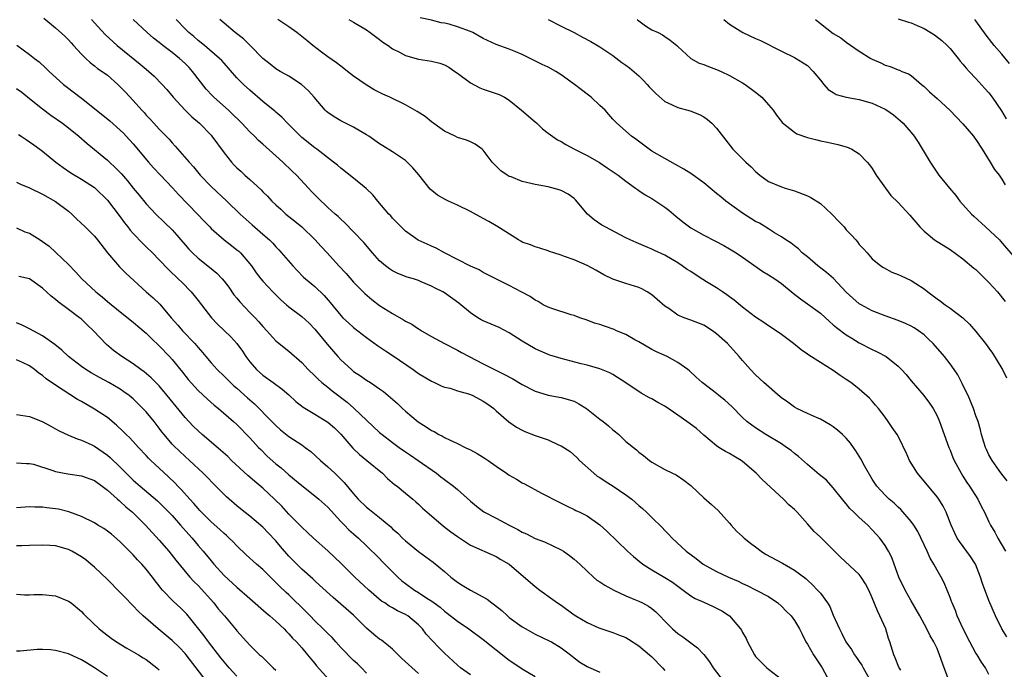
# Model space of a CAD drawing. Units: inches. Extents: x 2526000 to 2529000, y 1545000 to 1548000.
# Drawn here: x 2526309 to 2526461, y 1546139 to 1546239 of the extents above; entities that cross this region are included whole.
import ezdxf

# ---------------------------------------------------------------- set-up
doc = ezdxf.new("R2010")
doc.units = ezdxf.units.IN
doc.header["$MEASUREMENT"] = 0
doc.layers.add('LD25261545_2ft', color=55, linetype='Continuous')

msp = doc.modelspace()

# ---------------------------------------------------------------- linework, layer by layer
at = {"layer": 'LD25261545_2ft'}
for points, elevation in [([(2526313.21, 1546239.21), (2526315, 1546237.73), (2526316.44, 1546236.44), (2526317, 1546235.89), (2526317.41, 1546235.41), (2526317.8, 1546235), (2526319, 1546233.68), (2526319.67, 1546233), (2526320.36, 1546232.36), (2526321, 1546231.88), (2526321.47, 1546231.47), (2526322.2, 1546231), (2526323, 1546230.41), (2526324.62, 1546229), (2526325, 1546228.63), (2526325.78, 1546227.78), (2526327, 1546226.52), (2526328.34, 1546225), (2526328.66, 1546224.66), (2526329, 1546224.27), (2526329.62, 1546223.62), (2526330.15, 1546223), (2526331, 1546222.08), (2526332.07, 1546221), (2526332.52, 1546220.52), (2526333, 1546219.97), (2526333.48, 1546219.48), (2526335.6, 1546217), (2526336.27, 1546216.27), (2526337.3, 1546215), (2526339, 1546213.24), (2526341.44, 1546211), (2526343.48, 1546209), (2526345.34, 1546207.34), (2526347, 1546205.89), (2526348, 1546205), (2526348.51, 1546204.51), (2526349, 1546203.94), (2526349.47, 1546203.47), (2526351.6, 1546201), (2526352.28, 1546200.28), (2526353.28, 1546199.28), (2526353.59, 1546199), (2526355, 1546197.82), (2526356.43, 1546196.43), (2526357.37, 1546195.37), (2526359, 1546193.36), (2526359.35, 1546193), (2526360.2, 1546192.2), (2526361, 1546191.51), (2526361.66, 1546191), (2526363, 1546189.93), (2526364.7, 1546188.7), (2526365.9, 1546187.9), (2526367.12, 1546187.12), (2526370.18, 1546185), (2526371, 1546184.38), (2526373, 1546183.19), (2526373.45, 1546183), (2526374.5, 1546182.5), (2526375, 1546182.31), (2526375.89, 1546182.11), (2526377, 1546181.73), (2526378.73, 1546181.27), (2526379, 1546181.17), (2526379.4, 1546181), (2526381, 1546180.15), (2526381.69, 1546179.69), (2526382.62, 1546179), (2526383, 1546178.64), (2526384.95, 1546176.95), (2526386.13, 1546176.13), (2526387, 1546175.64), (2526387.43, 1546175.43), (2526389, 1546174.81), (2526390.38, 1546174.38), (2526391, 1546174.14), (2526392.59, 1546173.41), (2526393, 1546173.25), (2526394.38, 1546172.38), (2526395.45, 1546171.45), (2526395.85, 1546171), (2526398.03, 1546169), (2526398.58, 1546168.58), (2526399, 1546168.33), (2526399.8, 1546167.8), (2526401.03, 1546167.03), (2526403, 1546165.67), (2526403.9, 1546165), (2526405, 1546164.02), (2526405.56, 1546163.56), (2526406.2, 1546163), (2526407, 1546162.18), (2526408.62, 1546160.62), (2526409, 1546160.19), (2526409.59, 1546159.59), (2526410.13, 1546159), (2526412.28, 1546157), (2526413.85, 1546155.85), (2526414.92, 1546155), (2526417, 1546153.86), (2526418.81, 1546153), (2526420.34, 1546152.34), (2526421, 1546152), (2526421.7, 1546151.7), (2526423.11, 1546151), (2526425, 1546149.98), (2526426.45, 1546149), (2526427, 1546148.51), (2526427.73, 1546147.73), (2526428.47, 1546147), (2526429, 1546146.28), (2526429.78, 1546145), (2526430.17, 1546144.17), (2526430.77, 1546143), (2526431, 1546142.65), (2526431.94, 1546141), (2526433.3, 1546139), (2526434.38, 1546137)], 7986), ([(2526320.58, 1546239), (2526321, 1546238.51), (2526322.67, 1546236.67), (2526324.53, 1546235), (2526328.09, 1546232.09), (2526329, 1546231.32), (2526329.41, 1546231), (2526330.25, 1546230.25), (2526331.48, 1546229), (2526332.19, 1546228.19), (2526333.16, 1546227), (2526335, 1546225.02), (2526336.01, 1546224.01), (2526337.21, 1546223), (2526339, 1546221.15), (2526339.14, 1546221), (2526341, 1546218.42), (2526342.15, 1546217), (2526342.56, 1546216.56), (2526343, 1546216.13), (2526343.6, 1546215.6), (2526344.22, 1546215), (2526345, 1546214.31), (2526346.72, 1546212.72), (2526347, 1546212.42), (2526347.73, 1546211.73), (2526348.38, 1546211), (2526349, 1546210.4), (2526349.75, 1546209.75), (2526350.55, 1546209), (2526351.92, 1546207.92), (2526353, 1546207), (2526355, 1546205.09), (2526355.98, 1546203.98), (2526356.89, 1546203), (2526358.71, 1546201), (2526359.82, 1546199.82), (2526361, 1546198.5), (2526362.72, 1546196.72), (2526363.8, 1546195.8), (2526365, 1546194.89), (2526367, 1546193.64), (2526368.69, 1546192.69), (2526369, 1546192.48), (2526369.99, 1546191.99), (2526371, 1546191.28), (2526371.19, 1546191.19), (2526371.45, 1546191), (2526373, 1546190.09), (2526374.99, 1546189), (2526377, 1546188), (2526377.65, 1546187.65), (2526378.81, 1546187), (2526381, 1546185.89), (2526382.73, 1546185), (2526384.26, 1546184.26), (2526385.55, 1546183.55), (2526387, 1546182.71), (2526389, 1546181.68), (2526389.5, 1546181.5), (2526391, 1546181.06), (2526393, 1546180.71), (2526395, 1546180.11), (2526395.73, 1546179.73), (2526396.9, 1546179), (2526399, 1546177.35), (2526399.48, 1546177), (2526400.31, 1546176.31), (2526401, 1546175.71), (2526401.41, 1546175.41), (2526401.92, 1546175), (2526403, 1546173.92), (2526404.61, 1546172.61), (2526405, 1546172.26), (2526405.73, 1546171.73), (2526406.62, 1546171), (2526407, 1546170.73), (2526409, 1546169.59), (2526410.17, 1546169), (2526410.75, 1546168.75), (2526411.95, 1546167.95), (2526413, 1546167.12), (2526414.1, 1546166.1), (2526415, 1546165.2), (2526416.21, 1546164.21), (2526417.24, 1546163.24), (2526419, 1546161.3), (2526419.22, 1546161), (2526420.07, 1546160.07), (2526421, 1546159.25), (2526421.25, 1546159), (2526422.22, 1546158.21), (2526423, 1546157.66), (2526423.86, 1546157), (2526424.55, 1546156.55), (2526427.14, 1546155.14), (2526429, 1546154.06), (2526430.75, 1546152.75), (2526431, 1546152.51), (2526431.8, 1546151.8), (2526432.56, 1546151), (2526433, 1546150.49), (2526434.1, 1546149), (2526434.45, 1546148.45), (2526435, 1546147.12), (2526435.94, 1546145), (2526436.31, 1546144.31), (2526436.95, 1546143), (2526437.81, 1546141.81), (2526438.26, 1546141), (2526438.58, 1546140.58), (2526439, 1546139.98), (2526439.39, 1546139.39), (2526439.59, 1546139), (2526440.71, 1546137)], 7984), ([(2526445.39, 1546138.61), (2526445.12, 1546139.12), (2526444.55, 1546140.55), (2526444.34, 1546141), (2526443.72, 1546143), (2526443.53, 1546143.53), (2526443.08, 1546145), (2526442.19, 1546147), (2526441.79, 1546147.79), (2526441, 1546149.81), (2526440.49, 1546151), (2526439.95, 1546151.95), (2526439.32, 1546153), (2526439, 1546153.39), (2526436.09, 1546156.09), (2526435, 1546157.18), (2526433, 1546159.14), (2526432.02, 1546160.02), (2526431, 1546161.21), (2526429.41, 1546163), (2526429, 1546163.42), (2526428.13, 1546164.13), (2526427.31, 1546165), (2526424.03, 1546168.03), (2526423.12, 1546169), (2526421, 1546170.84), (2526420.78, 1546171), (2526419.64, 1546171.64), (2526419, 1546172.04), (2526418.37, 1546172.37), (2526417.33, 1546173), (2526417, 1546173.22), (2526415, 1546174.9), (2526413.9, 1546175.9), (2526412.41, 1546177), (2526411, 1546177.95), (2526409, 1546179.35), (2526407.94, 1546179.93), (2526407, 1546180.49), (2526406.65, 1546180.65), (2526405.36, 1546181.36), (2526403, 1546182.97), (2526401, 1546184.25), (2526400.52, 1546184.52), (2526399, 1546185.12), (2526397, 1546185.66), (2526396.12, 1546185.88), (2526393, 1546186.71), (2526391.24, 1546187.24), (2526391, 1546187.33), (2526389, 1546188.19), (2526387, 1546189.36), (2526385, 1546190.67), (2526383.47, 1546191.47), (2526381, 1546192.52), (2526380.68, 1546192.68), (2526380.16, 1546193), (2526379, 1546193.74), (2526377.24, 1546195.24), (2526375, 1546196.86), (2526374.75, 1546197), (2526373.57, 1546197.57), (2526373, 1546197.89), (2526371.44, 1546198.56), (2526371, 1546198.73), (2526370.21, 1546199), (2526369.28, 1546199.28), (2526367.83, 1546199.83), (2526367, 1546200.22), (2526366.52, 1546200.52), (2526365.89, 1546201), (2526365, 1546201.76), (2526363.89, 1546203), (2526362.58, 1546204.58), (2526361, 1546206.25), (2526359.62, 1546207.62), (2526359, 1546208.18), (2526358.6, 1546208.6), (2526358.13, 1546209), (2526357, 1546210.03), (2526355.48, 1546211.48), (2526354.49, 1546212.49), (2526354.04, 1546213), (2526352.16, 1546215), (2526351.56, 1546215.56), (2526351, 1546216.1), (2526350.52, 1546216.52), (2526350.06, 1546217), (2526349, 1546217.99), (2526347, 1546219.79), (2526346.34, 1546220.34), (2526345.69, 1546221), (2526345, 1546221.67), (2526343.76, 1546223), (2526343.38, 1546223.38), (2526342.36, 1546224.36), (2526341.68, 1546225), (2526339.43, 1546227), (2526339.22, 1546227.22), (2526338.26, 1546228.26), (2526336.15, 1546231), (2526335.6, 1546231.6), (2526335, 1546232.2), (2526334.13, 1546233), (2526333, 1546233.91), (2526331.54, 1546235), (2526331.24, 1546235.24), (2526331, 1546235.45), (2526330.12, 1546236.12), (2526329.14, 1546237), (2526327, 1546239)], 7982), ([(2526453.45, 1546135.45), (2526452.09, 1546139), (2526451.38, 1546141), (2526451, 1546141.97), (2526450.51, 1546143), (2526449.93, 1546143.93), (2526449.43, 1546145), (2526448.35, 1546147), (2526447, 1546149.34), (2526446.07, 1546151), (2526445.09, 1546153), (2526444.37, 1546155), (2526444.03, 1546156.03), (2526443.52, 1546157), (2526443, 1546157.88), (2526442.19, 1546159), (2526441.6, 1546159.6), (2526441, 1546160.3), (2526440.31, 1546161), (2526439, 1546162.16), (2526438.15, 1546163), (2526437.55, 1546163.55), (2526437, 1546164.27), (2526436.65, 1546164.65), (2526435, 1546166.78), (2526433.93, 1546167.93), (2526432.84, 1546168.84), (2526431, 1546170.34), (2526429.62, 1546171.62), (2526429, 1546172.07), (2526428.5, 1546172.5), (2526427.8, 1546173), (2526427, 1546173.53), (2526424.57, 1546175), (2526423, 1546176.01), (2526422.42, 1546176.42), (2526421.67, 1546177), (2526421, 1546177.59), (2526419.32, 1546179.32), (2526418.27, 1546180.27), (2526417.36, 1546181), (2526417, 1546181.32), (2526414.76, 1546183), (2526413.83, 1546183.83), (2526412.79, 1546184.79), (2526412.53, 1546185), (2526411, 1546186.1), (2526409.35, 1546187), (2526407.74, 1546187.74), (2526407, 1546188.1), (2526405, 1546189.29), (2526404.39, 1546189.61), (2526403, 1546190.41), (2526401.54, 1546191), (2526401.17, 1546191.17), (2526399.68, 1546191.68), (2526399, 1546191.95), (2526398.18, 1546192.18), (2526397, 1546192.65), (2526395.89, 1546193), (2526395, 1546193.33), (2526394.56, 1546193.44), (2526391.59, 1546194.41), (2526391, 1546194.63), (2526390.25, 1546195), (2526389.49, 1546195.49), (2526389, 1546195.72), (2526388.25, 1546196.25), (2526386.95, 1546196.95), (2526385, 1546197.98), (2526382.95, 1546199), (2526381, 1546199.99), (2526380.37, 1546200.37), (2526379, 1546200.95), (2526377, 1546202), (2526375, 1546203.01), (2526373.73, 1546203.73), (2526373, 1546204.03), (2526372.36, 1546204.36), (2526370.97, 1546204.97), (2526369, 1546206.35), (2526368.32, 1546207), (2526367, 1546208.38), (2526366.72, 1546208.72), (2526366.45, 1546209), (2526364.71, 1546211), (2526363.94, 1546211.94), (2526362.93, 1546212.93), (2526361, 1546214.52), (2526359, 1546216.06), (2526358.51, 1546216.51), (2526357.9, 1546217), (2526355.3, 1546219), (2526355, 1546219.2), (2526353, 1546220.8), (2526352.78, 1546221), (2526350.79, 1546223), (2526349.92, 1546223.92), (2526349, 1546224.7), (2526348.85, 1546224.85), (2526347, 1546226.38), (2526345, 1546228.08), (2526343.99, 1546229), (2526343, 1546230.03), (2526341, 1546232.25), (2526340.66, 1546232.66), (2526340.32, 1546233), (2526337.99, 1546235), (2526337, 1546235.79), (2526336.36, 1546236.36), (2526335.58, 1546237), (2526335, 1546237.57), (2526333.62, 1546239)], 7980), ([(2526459, 1546137.99), (2526458.49, 1546139), (2526457.87, 1546139.87), (2526457.19, 1546141), (2526457, 1546141.28), (2526456.06, 1546143), (2526455.03, 1546145), (2526454.12, 1546147), (2526453.83, 1546147.83), (2526453.31, 1546149), (2526453.23, 1546149.23), (2526453, 1546149.86), (2526452.55, 1546151), (2526452.09, 1546152.09), (2526451.62, 1546153), (2526451, 1546154.05), (2526450.51, 1546155), (2526449.93, 1546155.93), (2526449.48, 1546157), (2526448.02, 1546160.02), (2526447.4, 1546161), (2526447, 1546161.56), (2526445.42, 1546163.42), (2526445, 1546163.79), (2526444.38, 1546164.38), (2526443.61, 1546165), (2526443, 1546165.61), (2526441.72, 1546167), (2526441, 1546168.08), (2526439.82, 1546170.18), (2526439.25, 1546171.25), (2526438.48, 1546172.48), (2526438.1, 1546173), (2526437.66, 1546173.66), (2526437, 1546174.43), (2526436.39, 1546175), (2526435.65, 1546175.65), (2526435, 1546176.16), (2526434.49, 1546176.5), (2526433, 1546177.36), (2526432.39, 1546177.61), (2526431, 1546178.23), (2526429.39, 1546179), (2526429, 1546179.21), (2526427.96, 1546179.96), (2526427, 1546180.63), (2526426.79, 1546180.79), (2526424.27, 1546183), (2526423, 1546184.2), (2526422.22, 1546185), (2526421, 1546186.39), (2526420.49, 1546187), (2526418.66, 1546189), (2526417, 1546190.53), (2526416.36, 1546191), (2526415, 1546191.87), (2526413, 1546192.65), (2526411.98, 1546193), (2526411, 1546193.39), (2526409.6, 1546194.4), (2526409, 1546194.81), (2526407.83, 1546195.83), (2526407, 1546196.53), (2526406.26, 1546197), (2526405.45, 1546197.45), (2526405, 1546197.66), (2526403, 1546198.27), (2526401, 1546198.95), (2526399.62, 1546199.62), (2526398.34, 1546200.34), (2526397, 1546201.07), (2526395, 1546201.92), (2526393.53, 1546202.47), (2526393, 1546202.65), (2526391.86, 1546203), (2526391.23, 1546203.23), (2526391, 1546203.34), (2526389.74, 1546203.74), (2526389, 1546203.94), (2526388.27, 1546204.27), (2526387, 1546204.66), (2526386.79, 1546204.79), (2526386.41, 1546205), (2526383.11, 1546207.11), (2526383, 1546207.16), (2526381.87, 1546207.87), (2526381, 1546208.32), (2526379, 1546209.41), (2526377, 1546210.38), (2526375.61, 1546211), (2526375.2, 1546211.2), (2526373.92, 1546211.92), (2526372.82, 1546212.82), (2526371.05, 1546215.05), (2526370.13, 1546216.13), (2526369.27, 1546217), (2526369, 1546217.23), (2526367, 1546218.58), (2526365.52, 1546219.52), (2526365, 1546219.83), (2526363.33, 1546221), (2526363, 1546221.21), (2526361, 1546222.42), (2526359, 1546223.39), (2526357.97, 1546223.97), (2526357, 1546224.64), (2526356.8, 1546224.8), (2526356.61, 1546225), (2526354.9, 1546227), (2526354.01, 1546228.01), (2526352.96, 1546228.96), (2526351, 1546230.26), (2526350.54, 1546230.54), (2526349.68, 1546231), (2526349, 1546231.42), (2526348.13, 1546232.13), (2526347, 1546232.99), (2526345.02, 1546235.02), (2526344.01, 1546236.01), (2526342.74, 1546237), (2526341, 1546238.43), (2526340.34, 1546239)], 7978), ([(2526461.77, 1546143.77), (2526460.99, 1546145), (2526460.02, 1546147), (2526459, 1546149.4), (2526458.02, 1546152.02), (2526457.72, 1546153), (2526456.91, 1546155), (2526456.18, 1546156.18), (2526454.47, 1546158.47), (2526454.13, 1546159), (2526453.75, 1546159.75), (2526453.2, 1546161), (2526452.42, 1546163), (2526451.93, 1546163.93), (2526451.28, 1546165), (2526451, 1546165.39), (2526447.98, 1546169), (2526446.74, 1546171), (2526446.23, 1546172.23), (2526445.85, 1546173), (2526445.59, 1546173.59), (2526444.85, 1546175), (2526444.07, 1546176.07), (2526443.48, 1546177), (2526443, 1546177.64), (2526441.95, 1546179), (2526441.52, 1546179.52), (2526441, 1546180.11), (2526440.57, 1546180.57), (2526439, 1546181.96), (2526438.44, 1546182.44), (2526437.72, 1546183), (2526437, 1546183.49), (2526436.08, 1546184.08), (2526435, 1546184.84), (2526433, 1546186.11), (2526431.21, 1546187.21), (2526431, 1546187.39), (2526430.03, 1546188.03), (2526428.87, 1546189), (2526427, 1546190.4), (2526426.18, 1546191), (2526425, 1546191.75), (2526424.26, 1546192.26), (2526423, 1546193.11), (2526421, 1546194.64), (2526419.71, 1546195.71), (2526419, 1546196.21), (2526418.55, 1546196.55), (2526417.89, 1546197), (2526417, 1546197.59), (2526415.45, 1546198.56), (2526414.88, 1546198.88), (2526413.66, 1546199.66), (2526413, 1546200.11), (2526412.46, 1546200.46), (2526411.7, 1546201), (2526411, 1546201.45), (2526409, 1546202.63), (2526407.39, 1546203.39), (2526407, 1546203.6), (2526406, 1546204), (2526404.59, 1546204.59), (2526403.66, 1546205), (2526403, 1546205.31), (2526399.81, 1546207), (2526399.3, 1546207.3), (2526398.11, 1546208.11), (2526397.07, 1546209), (2526395.2, 1546211.2), (2526395, 1546211.37), (2526394.08, 1546212.08), (2526393, 1546212.62), (2526392.73, 1546212.73), (2526391, 1546213.18), (2526389, 1546213.54), (2526387, 1546214.02), (2526385.29, 1546214.71), (2526385, 1546214.81), (2526384.68, 1546215), (2526383.68, 1546215.68), (2526383, 1546216.38), (2526382.67, 1546216.67), (2526382.37, 1546217), (2526381, 1546218.84), (2526380.81, 1546219), (2526379.76, 1546219.76), (2526379, 1546220.13), (2526378.39, 1546220.39), (2526377, 1546220.81), (2526376.64, 1546221), (2526375, 1546221.77), (2526374.3, 1546222.3), (2526373, 1546223.23), (2526372.03, 1546224.03), (2526370.81, 1546224.81), (2526369, 1546225.82), (2526366.57, 1546227), (2526365.49, 1546227.49), (2526364.18, 1546228.18), (2526362.93, 1546228.93), (2526361, 1546230.28), (2526360.06, 1546231), (2526359.47, 1546231.47), (2526359, 1546231.79), (2526358.35, 1546232.34), (2526357, 1546233.25), (2526356.03, 1546233.97), (2526354.69, 1546235), (2526353.78, 1546235.78), (2526352.22, 1546237), (2526351, 1546237.89), (2526349.28, 1546239)], 7976), ([(2526360.26, 1546239), (2526361, 1546238.58), (2526363, 1546237.39), (2526363.56, 1546237), (2526364.36, 1546236.36), (2526365, 1546235.91), (2526365.52, 1546235.52), (2526366.3, 1546235), (2526367, 1546234.49), (2526368.05, 1546233.95), (2526369, 1546233.44), (2526371, 1546232.91), (2526373, 1546232.59), (2526374.27, 1546232.27), (2526375, 1546232), (2526375.66, 1546231.66), (2526376.62, 1546231), (2526377, 1546230.73), (2526379, 1546229.22), (2526380.44, 1546228.44), (2526381, 1546228.24), (2526383, 1546227.61), (2526383.45, 1546227.45), (2526384.27, 1546227), (2526385, 1546226.58), (2526386.91, 1546225), (2526389, 1546223.21), (2526389.27, 1546223), (2526390.14, 1546222.14), (2526391, 1546221.47), (2526392.45, 1546220.45), (2526393, 1546220.16), (2526393.71, 1546219.71), (2526395.08, 1546219), (2526397, 1546218.05), (2526398.93, 1546216.93), (2526400.13, 1546216.13), (2526401.79, 1546215), (2526403, 1546214.06), (2526404.48, 1546213), (2526404.77, 1546212.77), (2526405, 1546212.64), (2526405.97, 1546211.97), (2526407, 1546211.4), (2526407.63, 1546211), (2526409, 1546210.06), (2526409.6, 1546209.6), (2526410.68, 1546208.68), (2526411.8, 1546207.8), (2526412.83, 1546207), (2526413, 1546206.88), (2526415, 1546205.73), (2526416.82, 1546204.82), (2526418.12, 1546204.12), (2526419, 1546203.61), (2526419.99, 1546203), (2526421, 1546202.34), (2526424.15, 1546200.15), (2526425, 1546199.64), (2526425.99, 1546199), (2526427, 1546198.26), (2526428.78, 1546196.78), (2526429.91, 1546195.91), (2526431, 1546195.16), (2526433, 1546193.69), (2526434.4, 1546192.4), (2526435, 1546191.93), (2526435.5, 1546191.5), (2526437, 1546190.36), (2526437.83, 1546189.83), (2526439, 1546189.13), (2526441, 1546188.1), (2526441.76, 1546187.76), (2526443.14, 1546187), (2526445, 1546185.53), (2526445.53, 1546185), (2526446.22, 1546184.22), (2526447, 1546183.28), (2526448.96, 1546181), (2526449.83, 1546179.83), (2526450.38, 1546179), (2526451, 1546177.87), (2526451.36, 1546177), (2526452.81, 1546173), (2526453, 1546172.58), (2526453.44, 1546171.44), (2526453.63, 1546171), (2526454.71, 1546169), (2526455, 1546168.57), (2526455.6, 1546167.6), (2526456.01, 1546167), (2526457.28, 1546165), (2526457.85, 1546163.85), (2526458.31, 1546163), (2526459, 1546161.54), (2526459.27, 1546161), (2526459.9, 1546159.9), (2526460.38, 1546159), (2526461.55, 1546157)], 7974), ([(2526461.82, 1546167.82), (2526461, 1546168.85), (2526460.59, 1546169.41), (2526459.48, 1546171), (2526459, 1546171.83), (2526458.65, 1546172.65), (2526458.48, 1546173), (2526458.22, 1546173.78), (2526457.88, 1546175), (2526457.71, 1546175.71), (2526457.33, 1546177), (2526457, 1546177.89), (2526456.64, 1546179), (2526455.79, 1546181), (2526455, 1546182.59), (2526454.87, 1546182.87), (2526454.2, 1546184.2), (2526453.66, 1546185), (2526453, 1546185.9), (2526452.13, 1546187), (2526450.39, 1546189), (2526449.7, 1546189.7), (2526449, 1546190.36), (2526448.15, 1546191), (2526447.45, 1546191.45), (2526447, 1546191.71), (2526446.11, 1546192.11), (2526445, 1546192.57), (2526443, 1546193.27), (2526441, 1546194.07), (2526439.27, 1546195), (2526439, 1546195.17), (2526438, 1546196), (2526437, 1546196.96), (2526435.03, 1546199.03), (2526433.97, 1546199.97), (2526432.59, 1546201), (2526431, 1546202.37), (2526430.19, 1546203), (2526429.63, 1546203.63), (2526429, 1546204.08), (2526428.51, 1546204.51), (2526427.68, 1546205), (2526427, 1546205.46), (2526425.9, 1546206.1), (2526425, 1546206.69), (2526423.59, 1546207.59), (2526423, 1546207.87), (2526421, 1546209.11), (2526418.41, 1546211), (2526417.63, 1546211.63), (2526417, 1546212.18), (2526415, 1546213.79), (2526413, 1546215.25), (2526411.93, 1546215.93), (2526410.66, 1546216.66), (2526409, 1546217.54), (2526407, 1546218.72), (2526406.59, 1546219), (2526404.54, 1546220.54), (2526403.86, 1546221), (2526401.6, 1546223), (2526401, 1546223.64), (2526400.37, 1546224.37), (2526399.79, 1546225), (2526399, 1546225.76), (2526397.65, 1546227), (2526397, 1546227.51), (2526396.13, 1546228.13), (2526395.09, 1546229), (2526393, 1546230.49), (2526392.18, 1546231), (2526391, 1546231.63), (2526390.07, 1546232.07), (2526387, 1546233.61), (2526386, 1546234), (2526385, 1546234.42), (2526383, 1546235.14), (2526381, 1546236.07), (2526379.39, 1546237), (2526379, 1546237.17), (2526377, 1546237.89), (2526375.73, 1546238.27), (2526375, 1546238.45), (2526374.51, 1546238.51), (2526373, 1546238.92), (2526371.26, 1546239.26)], 7972), ([(2526390.99, 1546239), (2526393, 1546237.99), (2526395, 1546237.01), (2526396.3, 1546236.3), (2526397.61, 1546235.61), (2526399, 1546234.81), (2526401, 1546233.46), (2526402.39, 1546232.39), (2526403, 1546231.98), (2526403.55, 1546231.55), (2526405, 1546230.31), (2526405.66, 1546229.66), (2526406.29, 1546229), (2526406.61, 1546228.61), (2526407.6, 1546227.6), (2526409, 1546226.37), (2526410.16, 1546225.84), (2526411, 1546225.42), (2526412.93, 1546224.93), (2526414.34, 1546224.34), (2526415, 1546223.99), (2526415.58, 1546223.58), (2526416.28, 1546223), (2526417, 1546222.22), (2526419.51, 1546219), (2526421.5, 1546217), (2526422.3, 1546216.3), (2526423, 1546215.58), (2526423.68, 1546215), (2526425, 1546214.04), (2526427, 1546213.19), (2526427.58, 1546213), (2526429, 1546212.59), (2526431, 1546211.82), (2526431.55, 1546211.55), (2526433, 1546210.62), (2526434.79, 1546209), (2526435.87, 1546207.87), (2526436.65, 1546207), (2526437, 1546206.57), (2526437.77, 1546205.77), (2526438.46, 1546205), (2526438.71, 1546204.71), (2526439, 1546204.3), (2526439.64, 1546203.64), (2526440.2, 1546203), (2526441, 1546202.11), (2526442.32, 1546201), (2526442.74, 1546200.74), (2526444.04, 1546200.04), (2526445, 1546199.68), (2526445.45, 1546199.45), (2526447, 1546198.76), (2526447.74, 1546198.26), (2526449, 1546197.44), (2526449.56, 1546197), (2526450.4, 1546196.4), (2526451, 1546195.9), (2526451.55, 1546195.55), (2526452.26, 1546195), (2526453, 1546194.48), (2526455, 1546193), (2526456.03, 1546192.03), (2526457, 1546190.89), (2526458.5, 1546189), (2526459, 1546188.33), (2526459.54, 1546187.54), (2526461, 1546185.19), (2526461.11, 1546185), (2526461.72, 1546183.72)], 7970), ([(2526404.73, 1546239), (2526405, 1546238.78), (2526406.02, 1546238.02), (2526407, 1546237.43), (2526407.98, 1546237), (2526408.64, 1546236.64), (2526409, 1546236.37), (2526409.83, 1546235.83), (2526410.87, 1546235), (2526411, 1546234.86), (2526413, 1546233), (2526414.29, 1546232.29), (2526415, 1546232.08), (2526415.73, 1546231.73), (2526417, 1546231.31), (2526417.69, 1546231), (2526419, 1546230.36), (2526421, 1546229.23), (2526421.38, 1546229), (2526423, 1546227.81), (2526423.97, 1546227), (2526425, 1546225.85), (2526425.7, 1546225), (2526426.25, 1546224.25), (2526427, 1546223.27), (2526427.13, 1546223.13), (2526429, 1546221.6), (2526429.38, 1546221.38), (2526431, 1546220.78), (2526432.45, 1546220.45), (2526433, 1546220.3), (2526434.1, 1546220.1), (2526435.72, 1546219.72), (2526437, 1546219.37), (2526437.27, 1546219.27), (2526437.83, 1546219), (2526439, 1546218.3), (2526440.22, 1546217), (2526440.58, 1546216.58), (2526441, 1546216.02), (2526441.62, 1546215), (2526443.03, 1546213), (2526443.88, 1546211.88), (2526445, 1546210.76), (2526446.82, 1546208.82), (2526448.34, 1546207), (2526449, 1546206.33), (2526450.63, 1546205), (2526453, 1546203.52), (2526455, 1546202.1), (2526456.67, 1546200.67), (2526457, 1546200.42), (2526457.7, 1546199.7), (2526459, 1546198.43), (2526460.33, 1546197), (2526461.52, 1546195.52)], 7968), ([(2526418.09, 1546239), (2526419, 1546238.27), (2526421.02, 1546237.02), (2526423, 1546236.08), (2526423.75, 1546235.75), (2526427, 1546234.12), (2526429, 1546233.16), (2526430.33, 1546232.33), (2526431, 1546231.89), (2526431.9, 1546231), (2526433, 1546229.67), (2526433.53, 1546229), (2526434.22, 1546228.22), (2526435, 1546227.73), (2526435.46, 1546227.46), (2526436.96, 1546227), (2526439, 1546226.65), (2526441, 1546226.1), (2526443, 1546225.15), (2526443.25, 1546225), (2526444.28, 1546224.28), (2526445, 1546223.68), (2526445.38, 1546223.38), (2526445.78, 1546223), (2526446.36, 1546222.36), (2526447, 1546221.58), (2526447.49, 1546221), (2526448.09, 1546220.09), (2526449, 1546218.53), (2526449.93, 1546217), (2526450.37, 1546216.37), (2526451.29, 1546215), (2526452.91, 1546213), (2526453.88, 1546211.88), (2526454.54, 1546211), (2526456.32, 1546209), (2526456.66, 1546208.66), (2526458.47, 1546207), (2526460.61, 1546205), (2526460.8, 1546204.8), (2526463, 1546202.24)], 7966), ([(2526432.26, 1546239), (2526433, 1546238.41), (2526435, 1546236.86), (2526436.15, 1546236.16), (2526437, 1546235.5), (2526439, 1546234.12), (2526440.79, 1546233), (2526441, 1546232.89), (2526442.32, 1546232.32), (2526443, 1546231.96), (2526443.78, 1546231.78), (2526445, 1546231.26), (2526445.19, 1546231.19), (2526445.57, 1546231), (2526446.6, 1546230.6), (2526447, 1546230.35), (2526448.58, 1546229), (2526449, 1546228.68), (2526449.86, 1546227.86), (2526451, 1546226.84), (2526452.96, 1546225), (2526455, 1546222.9), (2526456.6, 1546221), (2526456.76, 1546220.76), (2526457, 1546220.47), (2526457.96, 1546219), (2526459.21, 1546217), (2526459.85, 1546215.85), (2526460.57, 1546215), (2526461, 1546214.36), (2526461.51, 1546213.51)], 7964), ([(2526445, 1546239.11), (2526446.58, 1546238.58), (2526447, 1546238.47), (2526447.94, 1546238.06), (2526449, 1546237.63), (2526450.63, 1546236.63), (2526451.76, 1546235.76), (2526452.57, 1546235), (2526453, 1546234.52), (2526454.27, 1546233), (2526454.58, 1546232.58), (2526455, 1546232.11), (2526455.48, 1546231.48), (2526455.96, 1546231), (2526457, 1546229.89), (2526458.38, 1546228.38), (2526459, 1546227.68), (2526459.52, 1546227), (2526460.92, 1546224.92), (2526461.68, 1546223.68)], 7962), ([(2526462.2, 1546232.2), (2526461, 1546233.67), (2526459.83, 1546235), (2526459.46, 1546235.46), (2526458.58, 1546236.58), (2526457, 1546238.81), (2526456.85, 1546239)], 7960), ([(2526309.03, 1546235.03), (2526311, 1546233.59), (2526311.74, 1546233), (2526312.46, 1546232.46), (2526313.52, 1546231.52), (2526314.04, 1546231), (2526316.25, 1546229), (2526316.66, 1546228.66), (2526319, 1546226.86), (2526321, 1546225.29), (2526323.36, 1546223.36), (2526325, 1546221.92), (2526325.47, 1546221.47), (2526325.92, 1546221), (2526327, 1546219.81), (2526329.36, 1546217), (2526330.14, 1546216.14), (2526331.2, 1546215), (2526333.06, 1546213.06), (2526334, 1546212), (2526336.93, 1546209), (2526337.92, 1546207.92), (2526338.8, 1546207), (2526339, 1546206.79), (2526341.03, 1546205.03), (2526342.15, 1546204.15), (2526343, 1546203.5), (2526343.27, 1546203.27), (2526343.55, 1546203), (2526345.22, 1546201), (2526345.94, 1546199.94), (2526346.69, 1546199), (2526347, 1546198.64), (2526348.51, 1546197), (2526349.77, 1546195.77), (2526350.62, 1546195), (2526351, 1546194.68), (2526353, 1546193.17), (2526354.14, 1546192.14), (2526355, 1546191.22), (2526356.9, 1546188.9), (2526358.57, 1546187), (2526359, 1546186.53), (2526360.67, 1546185), (2526361, 1546184.73), (2526362.05, 1546184.05), (2526363, 1546183.37), (2526363.6, 1546183), (2526365, 1546182.05), (2526365.6, 1546181.6), (2526366.7, 1546180.7), (2526367.75, 1546179.75), (2526368.52, 1546179), (2526369, 1546178.58), (2526370.94, 1546176.94), (2526372.17, 1546176.17), (2526373, 1546175.61), (2526373.43, 1546175.44), (2526374.15, 1546175), (2526374.72, 1546174.72), (2526375, 1546174.55), (2526375.91, 1546174.09), (2526377, 1546173.62), (2526378.2, 1546173), (2526378.75, 1546172.75), (2526379, 1546172.6), (2526380.06, 1546172.06), (2526381.3, 1546171.3), (2526381.74, 1546171), (2526383, 1546170.09), (2526384.6, 1546169), (2526385, 1546168.71), (2526386.12, 1546168.12), (2526387, 1546167.52), (2526387.36, 1546167.36), (2526389.96, 1546165.96), (2526391, 1546165.43), (2526391.76, 1546165), (2526393, 1546164.41), (2526393.93, 1546163.93), (2526395, 1546163.44), (2526395.28, 1546163.28), (2526395.88, 1546163), (2526397, 1546162.43), (2526399, 1546161.03), (2526400.07, 1546160.07), (2526403.24, 1546157), (2526404.16, 1546156.16), (2526405.6, 1546155), (2526407, 1546154.11), (2526409, 1546152.93), (2526410.19, 1546152.19), (2526411, 1546151.58), (2526411.84, 1546151), (2526413, 1546150.12), (2526413.71, 1546149.71), (2526415, 1546149.11), (2526416.47, 1546148.47), (2526417, 1546148.22), (2526417.78, 1546147.78), (2526418.96, 1546147), (2526420.69, 1546145), (2526420.82, 1546144.82), (2526421, 1546144.44), (2526421.53, 1546143.53), (2526421.77, 1546143), (2526422.82, 1546141), (2526423, 1546140.75), (2526423.86, 1546139.86), (2526424.74, 1546139), (2526425, 1546138.78), (2526427, 1546137.24)], 7988), ([(2526309, 1546228.38), (2526309.79, 1546227.79), (2526311, 1546226.84), (2526313, 1546225.21), (2526314.27, 1546224.27), (2526316.07, 1546223), (2526317, 1546222.28), (2526318.58, 1546221), (2526319.87, 1546219.87), (2526323, 1546217.3), (2526323.31, 1546217), (2526324.2, 1546216.2), (2526325.18, 1546215.18), (2526326.11, 1546214.11), (2526327, 1546213), (2526327.91, 1546211.91), (2526329, 1546210.57), (2526329.75, 1546209.75), (2526330.46, 1546209), (2526331.76, 1546207.76), (2526333, 1546206.54), (2526333.73, 1546205.73), (2526334.32, 1546205), (2526335, 1546204.22), (2526335.57, 1546203.57), (2526336.12, 1546203), (2526337, 1546202.19), (2526338.78, 1546200.78), (2526339.89, 1546199.89), (2526340.71, 1546199), (2526341, 1546198.66), (2526341.72, 1546197.72), (2526342.54, 1546196.54), (2526343, 1546196), (2526343.45, 1546195.45), (2526345, 1546193.83), (2526345.82, 1546193), (2526346.38, 1546192.38), (2526347, 1546191.64), (2526347.62, 1546191), (2526349, 1546189.44), (2526349.23, 1546189.23), (2526351, 1546187.86), (2526353, 1546186.1), (2526353.99, 1546185), (2526355, 1546184.02), (2526355.5, 1546183.5), (2526356.08, 1546183), (2526357, 1546182.27), (2526357.7, 1546181.7), (2526359.98, 1546179.98), (2526361.05, 1546179.05), (2526365, 1546175.32), (2526365.38, 1546175), (2526367, 1546173.73), (2526368, 1546173), (2526369, 1546172.29), (2526369.78, 1546171.78), (2526370.94, 1546171), (2526373.77, 1546169), (2526374.47, 1546168.47), (2526375, 1546168.03), (2526376.39, 1546167), (2526377, 1546166.48), (2526379, 1546164.71), (2526379.94, 1546163.94), (2526381.08, 1546163.08), (2526381.2, 1546163), (2526383, 1546162.09), (2526385.01, 1546161), (2526386.32, 1546160.32), (2526387, 1546159.91), (2526387.64, 1546159.64), (2526389, 1546158.93), (2526390.42, 1546158.42), (2526393, 1546157.2), (2526393.35, 1546157), (2526394.31, 1546156.31), (2526395, 1546155.77), (2526395.9, 1546155), (2526397, 1546153.92), (2526398.01, 1546153), (2526398.54, 1546152.54), (2526399, 1546152.26), (2526399.73, 1546151.73), (2526401.12, 1546151), (2526403, 1546150.12), (2526404.5, 1546149.5), (2526405, 1546149.28), (2526405.58, 1546149), (2526406.5, 1546148.5), (2526407, 1546148.13), (2526407.61, 1546147.61), (2526408.24, 1546147), (2526409, 1546146.19), (2526410.2, 1546145), (2526411, 1546144.29), (2526411.77, 1546143.77), (2526413, 1546142.85), (2526414.07, 1546142.07), (2526415, 1546141.03), (2526415.92, 1546139.92), (2526416.48, 1546139), (2526418, 1546137)], 7990), ([(2526309.28, 1546221.28), (2526309.72, 1546221), (2526310.47, 1546220.47), (2526311, 1546220.14), (2526311.65, 1546219.65), (2526312.58, 1546219), (2526313, 1546218.69), (2526315.06, 1546217), (2526316.17, 1546216.17), (2526317.36, 1546215.36), (2526319, 1546214.4), (2526321, 1546213.11), (2526321.13, 1546213), (2526323, 1546211.16), (2526325, 1546208.54), (2526325.64, 1546207.64), (2526326.15, 1546207), (2526326.51, 1546206.51), (2526327, 1546205.97), (2526328.46, 1546204.45), (2526329, 1546203.95), (2526329.96, 1546203), (2526331, 1546201.92), (2526332.42, 1546200.42), (2526333, 1546199.88), (2526333.44, 1546199.44), (2526333.93, 1546199), (2526334.47, 1546198.47), (2526335.94, 1546197), (2526336.42, 1546196.42), (2526337, 1546195.64), (2526339.07, 1546193), (2526340.01, 1546192.01), (2526342.03, 1546190.03), (2526343, 1546189.01), (2526343.83, 1546187.83), (2526344.39, 1546187), (2526345, 1546186.19), (2526346.02, 1546185), (2526347, 1546184.13), (2526348.57, 1546183), (2526349.96, 1546181.96), (2526351, 1546181.1), (2526352.1, 1546180.1), (2526353.22, 1546179.22), (2526355, 1546178.11), (2526357, 1546176.9), (2526358.02, 1546176.02), (2526359, 1546175.06), (2526360.88, 1546172.88), (2526361.91, 1546171.91), (2526363.05, 1546171), (2526365.46, 1546169), (2526366.22, 1546168.22), (2526367.3, 1546167.3), (2526367.69, 1546167), (2526369, 1546165.94), (2526370.13, 1546165), (2526370.59, 1546164.59), (2526371, 1546164.26), (2526371.64, 1546163.64), (2526372.35, 1546163), (2526373, 1546162.44), (2526374.86, 1546160.86), (2526375.99, 1546159.99), (2526377, 1546159.23), (2526379, 1546157.93), (2526383, 1546156.19), (2526383.73, 1546155.73), (2526385, 1546155.01), (2526389, 1546151.54), (2526389.7, 1546151), (2526390.44, 1546150.44), (2526391, 1546150.07), (2526392.47, 1546149), (2526393, 1546148.65), (2526395, 1546147.18), (2526395.28, 1546147), (2526397, 1546145.97), (2526398.84, 1546145.16), (2526399, 1546145.1), (2526401, 1546144.45), (2526402.03, 1546144.03), (2526403, 1546143.67), (2526403.42, 1546143.42), (2526405, 1546142.41), (2526406.65, 1546141), (2526407, 1546140.67), (2526408.64, 1546139), (2526409, 1546138.56)], 7992), ([(2526309, 1546213.93), (2526309.62, 1546213.62), (2526311, 1546213.03), (2526313, 1546212.06), (2526315, 1546210.92), (2526317, 1546209.43), (2526317.52, 1546209), (2526318.26, 1546208.26), (2526319.58, 1546207), (2526321, 1546205.57), (2526321.48, 1546205), (2526323.02, 1546203.02), (2526324.86, 1546200.86), (2526325.87, 1546199.87), (2526329, 1546197), (2526330.07, 1546196.07), (2526331.08, 1546195.08), (2526332.87, 1546193), (2526333.87, 1546191.87), (2526334.62, 1546191), (2526336.5, 1546189), (2526337, 1546188.4), (2526337.66, 1546187.66), (2526338.18, 1546187), (2526339, 1546186.02), (2526339.94, 1546185), (2526341, 1546183.99), (2526342, 1546183), (2526342.52, 1546182.52), (2526343, 1546182.11), (2526344.64, 1546180.64), (2526345.72, 1546179.72), (2526348.4, 1546177), (2526349, 1546176.36), (2526349.73, 1546175.73), (2526351, 1546174.69), (2526353, 1546173.37), (2526353.53, 1546173), (2526354.38, 1546172.38), (2526355.86, 1546171), (2526357, 1546170), (2526358.08, 1546169), (2526358.58, 1546168.58), (2526359, 1546168.12), (2526359.56, 1546167.56), (2526361, 1546165.83), (2526361.72, 1546165), (2526363, 1546163.79), (2526363.44, 1546163.44), (2526363.95, 1546163), (2526365, 1546162.19), (2526366.72, 1546160.72), (2526367, 1546160.44), (2526367.79, 1546159.79), (2526368.56, 1546159), (2526369, 1546158.58), (2526371, 1546156.93), (2526372.13, 1546156.13), (2526373.27, 1546155.27), (2526375, 1546153.88), (2526376, 1546153), (2526377, 1546152.21), (2526377.74, 1546151.74), (2526379, 1546150.95), (2526381.59, 1546149.59), (2526382.34, 1546149), (2526382.73, 1546148.73), (2526383.84, 1546147.84), (2526384.73, 1546147), (2526385, 1546146.78), (2526387, 1546145.32), (2526387.54, 1546145), (2526389, 1546144.2), (2526391.18, 1546143.18), (2526391.53, 1546143), (2526393, 1546142.1), (2526394.44, 1546141), (2526395, 1546140.54), (2526395.87, 1546139.87), (2526397, 1546139.18), (2526399, 1546138.31)], 7994), ([(2526309, 1546206.89), (2526310.27, 1546206.27), (2526311, 1546206.02), (2526312.62, 1546205), (2526313, 1546204.78), (2526314.04, 1546204.04), (2526315.08, 1546203.08), (2526317, 1546201.21), (2526318.1, 1546200.1), (2526319.08, 1546199), (2526321.22, 1546197), (2526322.2, 1546196.2), (2526323, 1546195.51), (2526325, 1546193.89), (2526327, 1546192.31), (2526327.7, 1546191.7), (2526329, 1546190.61), (2526329.79, 1546189.79), (2526331, 1546188.65), (2526332.61, 1546187), (2526333, 1546186.58), (2526334.6, 1546184.6), (2526335.48, 1546183.48), (2526337, 1546181.8), (2526338.44, 1546180.44), (2526339.5, 1546179.5), (2526340.14, 1546179), (2526342.47, 1546177), (2526343, 1546176.53), (2526345, 1546174.49), (2526346.33, 1546173), (2526346.66, 1546172.66), (2526347.67, 1546171.67), (2526349, 1546170.48), (2526349.83, 1546169.83), (2526351, 1546168.79), (2526353, 1546167.11), (2526355, 1546165.55), (2526355.65, 1546165), (2526357, 1546163.77), (2526359, 1546161.58), (2526359.59, 1546161), (2526360.28, 1546160.28), (2526361, 1546159.64), (2526361.76, 1546159), (2526363, 1546157.81), (2526365, 1546155.86), (2526365.41, 1546155.42), (2526367.82, 1546153), (2526368.44, 1546152.44), (2526369, 1546152.01), (2526370.37, 1546151), (2526371, 1546150.63), (2526372.14, 1546149.86), (2526373.19, 1546149.19), (2526373.42, 1546149), (2526374.33, 1546148.33), (2526375, 1546147.72), (2526375.42, 1546147.42), (2526377, 1546146.19), (2526378.75, 1546145), (2526381, 1546143.34), (2526383, 1546141.79), (2526385, 1546140.2), (2526385.69, 1546139.69), (2526387, 1546138.83), (2526389, 1546137.66)], 7996), ([(2526379, 1546137.91), (2526377.49, 1546139), (2526377, 1546139.4), (2526375, 1546141.26), (2526374.13, 1546142.13), (2526372.19, 1546144.19), (2526371.6, 1546145), (2526371, 1546145.61), (2526369.36, 1546147), (2526369, 1546147.23), (2526367.78, 1546147.78), (2526367, 1546148.24), (2526366.5, 1546148.5), (2526365.79, 1546149), (2526365.3, 1546149.3), (2526363.33, 1546151), (2526361.18, 1546153), (2526359.09, 1546155.09), (2526358.06, 1546156.06), (2526357, 1546157.03), (2526354.78, 1546159), (2526353.89, 1546159.89), (2526353, 1546160.68), (2526352.85, 1546160.85), (2526351, 1546162.7), (2526349.91, 1546163.91), (2526348.81, 1546165), (2526347, 1546166.7), (2526345.74, 1546167.74), (2526345, 1546168.41), (2526344.67, 1546168.67), (2526342.16, 1546171), (2526341.57, 1546171.57), (2526340.52, 1546172.52), (2526339, 1546173.83), (2526337.61, 1546175), (2526337, 1546175.54), (2526336.26, 1546176.26), (2526335, 1546177.59), (2526332.25, 1546181), (2526331, 1546182.47), (2526329.74, 1546183.74), (2526328.66, 1546184.66), (2526328.18, 1546185), (2526327, 1546185.9), (2526325.25, 1546187), (2526323.95, 1546187.95), (2526322.86, 1546188.86), (2526320.88, 1546191), (2526319.9, 1546191.9), (2526319, 1546192.77), (2526318.72, 1546193), (2526317, 1546194.29), (2526315.43, 1546195.43), (2526315, 1546195.82), (2526314.31, 1546196.31), (2526313, 1546197.58), (2526311, 1546199.01), (2526309.34, 1546199.34)], 7998), ([(2526371, 1546138.14), (2526368.45, 1546140.45), (2526367, 1546141.85), (2526366.39, 1546142.39), (2526365.59, 1546143), (2526365.27, 1546143.27), (2526365, 1546143.44), (2526364.13, 1546144.13), (2526363, 1546145.09), (2526361, 1546147.1), (2526357.82, 1546149.82), (2526355.75, 1546151.75), (2526355, 1546152.41), (2526354.71, 1546152.71), (2526353, 1546154.2), (2526351.6, 1546155.6), (2526351, 1546156.24), (2526349.71, 1546157.71), (2526349, 1546158.56), (2526347.81, 1546159.81), (2526347, 1546160.68), (2526345, 1546162.39), (2526343.53, 1546163.53), (2526343, 1546163.96), (2526341.38, 1546165.38), (2526339.36, 1546167.36), (2526338.39, 1546168.39), (2526337.79, 1546169), (2526335.7, 1546171), (2526335, 1546171.6), (2526333.24, 1546173.24), (2526333, 1546173.5), (2526331.75, 1546175), (2526331.42, 1546175.42), (2526331, 1546175.99), (2526330.21, 1546177), (2526329, 1546178.47), (2526328.5, 1546179), (2526327, 1546180.47), (2526326.36, 1546181), (2526325.57, 1546181.57), (2526325, 1546181.96), (2526323.22, 1546183), (2526321.77, 1546183.77), (2526320.5, 1546184.5), (2526319.69, 1546185), (2526319, 1546185.49), (2526317, 1546187), (2526315.99, 1546187.99), (2526314.88, 1546188.88), (2526313, 1546190.21), (2526311, 1546191.31), (2526309.87, 1546191.87), (2526309, 1546192.22)], 8000), ([(2526363, 1546138.17), (2526362.22, 1546139), (2526361.6, 1546139.6), (2526361, 1546140.13), (2526359, 1546142.13), (2526358.23, 1546143), (2526357.66, 1546143.66), (2526357, 1546144.28), (2526356.32, 1546145), (2526355, 1546146.26), (2526354.27, 1546147), (2526353.65, 1546147.65), (2526351, 1546150.25), (2526350.6, 1546150.6), (2526349.58, 1546151.58), (2526349, 1546152.18), (2526348.57, 1546152.57), (2526347, 1546154.14), (2526346.02, 1546155), (2526344.43, 1546156.43), (2526343, 1546157.79), (2526342.41, 1546158.41), (2526341.81, 1546159), (2526341.39, 1546159.39), (2526341, 1546159.71), (2526340.33, 1546160.33), (2526339, 1546161.53), (2526337.55, 1546163), (2526337.29, 1546163.29), (2526337, 1546163.58), (2526336.34, 1546164.34), (2526335.72, 1546165), (2526334.43, 1546166.43), (2526333.88, 1546167), (2526333.47, 1546167.47), (2526332.45, 1546168.45), (2526331, 1546169.79), (2526330.36, 1546170.36), (2526329.69, 1546171), (2526329.35, 1546171.35), (2526329, 1546171.75), (2526327.82, 1546173), (2526326.48, 1546174.48), (2526325.91, 1546175), (2526325.46, 1546175.46), (2526324.43, 1546176.43), (2526323, 1546177.59), (2526321, 1546178.92), (2526319, 1546180.08), (2526318.41, 1546180.41), (2526315, 1546182.61), (2526313.58, 1546183.58), (2526313, 1546184.08), (2526312.43, 1546184.43), (2526311.78, 1546185), (2526311, 1546185.56), (2526309.89, 1546186.11), (2526309, 1546186.53)], 8002), ([(2526309, 1546178.07), (2526311, 1546177.75), (2526312.97, 1546176.97), (2526314.29, 1546176.29), (2526315, 1546175.86), (2526315.55, 1546175.55), (2526317, 1546174.88), (2526318.32, 1546174.32), (2526319, 1546174.13), (2526320.62, 1546173.38), (2526321, 1546173.19), (2526323, 1546171.8), (2526323.43, 1546171.43), (2526325, 1546169.93), (2526325.91, 1546169), (2526327, 1546167.96), (2526328.09, 1546167), (2526330.74, 1546164.74), (2526332.49, 1546163), (2526333, 1546162.47), (2526334.31, 1546161), (2526335.56, 1546159.56), (2526336.07, 1546159), (2526337, 1546157.89), (2526337.77, 1546157), (2526339, 1546155.49), (2526339.43, 1546155), (2526341, 1546153.26), (2526343, 1546151.43), (2526345, 1546149.71), (2526347.49, 1546147.49), (2526348.08, 1546147), (2526349, 1546146.17), (2526350.27, 1546145), (2526350.62, 1546144.62), (2526351, 1546144.26), (2526351.58, 1546143.58), (2526352.2, 1546143), (2526353, 1546142.07), (2526353.89, 1546141), (2526354.38, 1546140.38), (2526355, 1546139.66), (2526355.28, 1546139.28), (2526358.13, 1546136.13)], 8004), ([(2526309, 1546170.61), (2526310.51, 1546170.51), (2526311, 1546170.53), (2526311.61, 1546170.39), (2526314.58, 1546169.42), (2526315, 1546169.26), (2526316.9, 1546168.9), (2526319, 1546168.61), (2526321, 1546167.87), (2526322.21, 1546167), (2526323, 1546166.4), (2526324.59, 1546165), (2526324.8, 1546164.8), (2526325, 1546164.66), (2526325.85, 1546163.85), (2526326.87, 1546163), (2526328.88, 1546161), (2526331, 1546158.69), (2526332.47, 1546157), (2526333.58, 1546155.58), (2526335, 1546153.85), (2526335.72, 1546153), (2526336.33, 1546152.33), (2526337, 1546151.68), (2526339.41, 1546149), (2526340.12, 1546148.12), (2526341.1, 1546147), (2526342.88, 1546144.88), (2526343, 1546144.71), (2526345, 1546142.51), (2526346.5, 1546141), (2526346.77, 1546140.77), (2526347.79, 1546139.79), (2526348.59, 1546139), (2526349, 1546138.66)], 8006), ([(2526343, 1546137.73), (2526341.8, 1546139), (2526341, 1546139.93), (2526340.52, 1546140.52), (2526338.63, 1546143), (2526337.95, 1546143.95), (2526335.26, 1546147.26), (2526335, 1546147.55), (2526334.27, 1546148.27), (2526333.23, 1546149.23), (2526331.51, 1546151), (2526331.27, 1546151.27), (2526331, 1546151.64), (2526330.39, 1546152.39), (2526329.96, 1546153), (2526329, 1546154.23), (2526328.33, 1546155), (2526327.67, 1546155.67), (2526327, 1546156.43), (2526325.7, 1546157.7), (2526325, 1546158.44), (2526323.62, 1546159.62), (2526323, 1546160.1), (2526322.47, 1546160.47), (2526321.54, 1546161), (2526321, 1546161.34), (2526319, 1546162.36), (2526317.07, 1546163.07), (2526315.45, 1546163.45), (2526315, 1546163.53), (2526313.68, 1546163.68), (2526313, 1546163.78), (2526311.8, 1546163.8), (2526311, 1546163.84), (2526309, 1546163.69)], 8008), ([(2526338.23, 1546137), (2526335.18, 1546141), (2526335, 1546141.21), (2526334.12, 1546142.12), (2526333, 1546143.21), (2526330.85, 1546145), (2526328.53, 1546147), (2526327.74, 1546147.74), (2526327, 1546148.56), (2526326.77, 1546148.77), (2526325.78, 1546149.78), (2526325, 1546150.63), (2526323, 1546152.63), (2526321, 1546154.54), (2526320.47, 1546155), (2526319.66, 1546155.66), (2526319, 1546156.14), (2526317.52, 1546157), (2526317, 1546157.25), (2526315, 1546157.8), (2526314.12, 1546157.88), (2526313, 1546157.94), (2526311, 1546157.85), (2526309.82, 1546157.82), (2526309, 1546157.79)], 8010), ([(2526309, 1546150.34), (2526310.24, 1546150.24), (2526311, 1546150.26), (2526311.68, 1546150.32), (2526313, 1546150.3), (2526315, 1546150.08), (2526317, 1546149.29), (2526317.41, 1546149), (2526319, 1546147.7), (2526319.33, 1546147.33), (2526319.65, 1546147), (2526321.74, 1546145), (2526322.44, 1546144.44), (2526323.58, 1546143.58), (2526324.4, 1546143), (2526326.02, 1546142.02), (2526327.81, 1546141), (2526328.55, 1546140.55), (2526329, 1546140.26), (2526330.66, 1546139), (2526331, 1546138.71)], 8012), ([(2526323, 1546137.67), (2526321, 1546139), (2526319.78, 1546139.78), (2526319, 1546140.22), (2526318.47, 1546140.47), (2526317, 1546141.14), (2526315, 1546141.69), (2526314.23, 1546141.77), (2526313, 1546141.84), (2526312.19, 1546141.81), (2526309.57, 1546141.57), (2526309, 1546141.54)], 8014)]:
    msp.add_lwpolyline(points, dxfattribs=dict(at, elevation=elevation))

doc.saveas('drawing.dxf')
